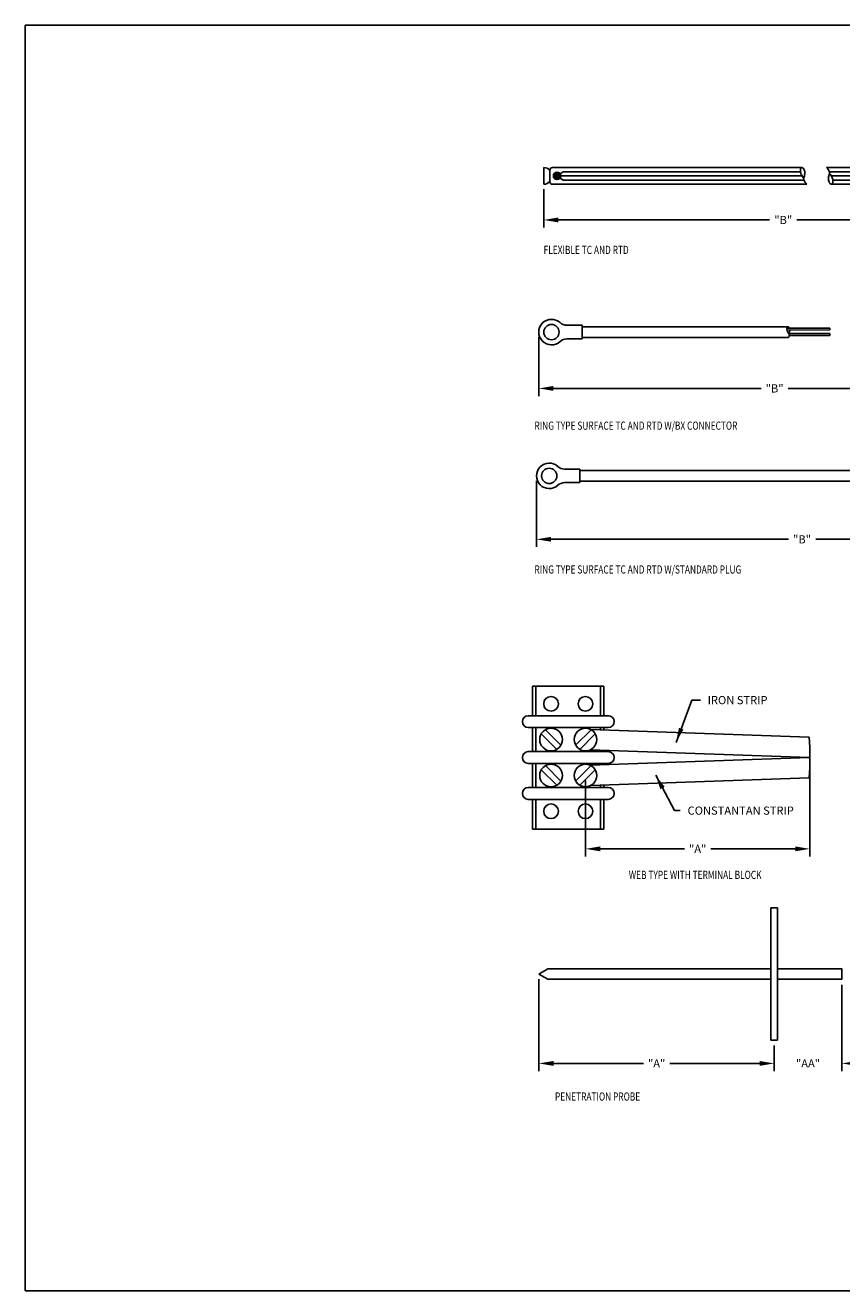
# Model space of a CAD drawing. Extents: x 0 to 21, y 0 to 15.5.
# Drawn here: x 0 to 10, y 0 to 15.5 of the extents above; entities that cross this region are included whole.
import ezdxf
from ezdxf.enums import TextEntityAlignment as Align

# ---------------------------------------------------------------- set-up
doc = ezdxf.new("R2010")
doc.units = 0
doc.header["$MEASUREMENT"] = 0
doc.linetypes.add('0', pattern=[0])
for name, color, linetype in [('DIMENS', 7, 'CONTINUOUS'), ('FORMAT', 8, 'CONTINUOUS'), ('FORMATTEXT', 7, 'CONTINUOUS'), ('PART', 3, 'CONTINUOUS'), ('TEXT', 7, 'CONTINUOUS')]:
    doc.layers.add(name, color=color, linetype=linetype)
doc.styles.add('ROMANS', font='romans.shx', dxfattribs={"width": 0.75})
doc.styles.add('STYLE1', font='romans.shx', dxfattribs={"width": 0.75, "height": 0.225})
doc.styles.add('STYLE2', font='romans.shx', dxfattribs={"height": 0.1})
doc.styles.add('STYLE4', font='romans.shx', dxfattribs={"height": 0.0625})
doc.dimstyles.new('DWYER_STANDARD', dxfattribs={"dimtxt": 0.1, "dimasz": 0.18, "dimexe": 0.093, "dimexo": 0.0625, "dimgap": 0.09, "dimtad": 0, "dimtih": 1, "dimtoh": 1, "dimdec": 3, "dimrnd": 0.001, "dimzin": 4, "dimdsep": 46, "dimtxsty": 'ROMANS', "dimcen": 0, "dimclrd": 256, "dimclre": 256, "dimclrt": 256, "dimadec": 0, "dimazin": 0, "dimtfac": 1, "dimtdec": 3, "dimtofl": 0, "dimtmove": 0, "dimatfit": 3, "dimfxl": 0, "dimtolj": 1, "dimtzin": 4, "dimarcsym": 0})

# ---------------------------------------------------------------- blocks, each defined once
blk = doc.blocks.new('DWYERC')
at = {"layer": 'FORMAT'}
for p, q in [((0, 15.5), (0, 0)), ((21, 15.5), (0, 15.5)), ((0, 0), (21, 0))]:
    blk.add_line(p, q, dxfattribs=at)
at = {"layer": 'FORMAT', "style": 'STYLE4', "flags": 4}
for tag, p in [('DECTOL', (20.146, 1.7)), ('ANGTOL', (19.507, 1.593))]:
    blk.add_attdef(tag, p, '', height=0.0625, dxfattribs=at)
at = {"layer": 'FORMATTEXT', "style": 'ROMANS', "width": 0.9, "flags": 4}
blk.add_attdef('TOP_FR_NO', text='', height=0.1, dxfattribs=at).set_placement((20.8, 15.529), align=Align.RIGHT)
blk.add_attdef('SIDE_FR_NO', text='', height=0.1, rotation=90, dxfattribs=at).set_placement((21.129, 15.3), align=Align.RIGHT)
at = {"layer": 'FORMATTEXT'}
for tag, height, style, width, p in [('SCALE', 0.1, 'STYLE4', 0.9, (16.842, 1.55)), ('RBDN', 0.1, 'STYLE2', 0.75, (10.898, 1.325)), ('BYD', 0.07, 'STYLE4', 0.75, (14.672, 1.39)), ('DATED', 0.07, 'STYLE4', 0.75, (14.672, 1.28)), ('RBCN', 0.1, 'STYLE2', 0.75, (10.898, 1.075)), ('DATEC', 0.07, 'STYLE4', 0.75, (14.672, 1.03)), ('BYC', 0.07, 'STYLE4', 0.75, (14.672, 1.14)), ('BYB', 0.07, 'STYLE4', 0.75, (14.672, 0.89)), ('RBBN', 0.1, 'STYLE2', 0.75, (10.898, 0.825)), ('DATEB', 0.07, 'STYLE4', 0.75, (14.672, 0.78)), ('RBAN', 0.1, 'STYLE2', 0.75, (10.898, 0.575)), ('BYA', 0.07, 'STYLE4', 0.75, (14.672, 0.64)), ('DATEA', 0.07, 'STYLE4', 0.75, (14.672, 0.53))]:
    blk.add_attdef(tag, text='', height=height, dxfattribs=dict(at, style=style, width=width)).set_placement(p, align=Align.CENTER)
at = {"layer": 'FORMATTEXT', "style": 'STYLE4', "width": 0.9}
blk.add_attdef('WAS_PROJ#', text='', height=0.0625, dxfattribs=at).set_placement((20.8, 1.512), align=Align.RIGHT)
at = {"layer": 'FORMATTEXT', "style": 'STYLE4', "width": 0.75}
for tag, p in [('REVBLKDTEXTTOP', (11.12, 1.395)), ('REVBLKDTEXTBTTM', (11.12, 1.28)), ('REVBLKCTEXTTOP', (11.12, 1.145)), ('REVBLKCTEXTBTTM', (11.12, 1.03)), ('REVBLKBTEXTTOP', (11.12, 0.895)), ('REVBLKBTEXTBTTM', (11.12, 0.78)), ('REVBLKATEXTTOP', (11.12, 0.645)), ('REVBLKATEXTBTTM', (11.12, 0.53))]:
    blk.add_attdef(tag, p, '', height=0.07, dxfattribs=at)
at = {"layer": 'FORMATTEXT', "flags": 4}
for tag, style, width, p in [('MATERIALFR', 'ROMANS', 0.75, (19.537, 1.346)), ('DATE', 'ROMANS', 0.75, (15.297, 1.25)), ('T1L', 'STYLE2', 0.9, (16.842, 1.2)), ('MATERIALDESCR', 'ROMANS', 0.75, (19.537, 1.175)), ('T2L', 'STYLE2', 0.9, (16.842, 1.044)), ('DRAFTER', 'ROMANS', 0.75, (15.297, 0.94)), ('T3L', 'STYLE2', 0.9, (16.842, 0.888)), ('FINISHFR', 'ROMANS', 0.75, (19.537, 0.979)), ('T4L', 'STYLE2', 0.9, (16.842, 0.732)), ('FINISHDESCR', 'ROMANS', 0.75, (19.537, 0.808)), ('T5L', 'STYLE2', 0.9, (16.842, 0.576)), ('T6L', 'STYLE2', 0.9, (16.842, 0.42)), ('APPDBY', 'ROMANS', 0.75, (15.297, 0.32))]:
    blk.add_attdef(tag, text='', height=0.1, dxfattribs=dict(at, style=style, width=width)).set_placement(p, align=Align.CENTER)
at = {"layer": 'FORMATTEXT', "style": 'STYLE1', "width": 0.625, "flags": 4}
blk.add_attdef('DWG_FR#', (18.745, 0.086), '', height=0.2, dxfattribs=at)
blk = doc.blocks.new('*D76')
at = {"layer": 'DIMENS', "lineweight": -2}
for p, q in [((6.353, 13.491), (6.353, 13.023)), ((12.224, 13.593), (12.224, 13.023)), ((6.533, 13.116), (9.122, 13.116)), ((12.044, 13.116), (9.456, 13.116))]:
    blk.add_line(p, q, dxfattribs=at)
at = {"layer": 'DIMENS'}
for points in [[(6.533, 13.146), (6.533, 13.086), (6.353, 13.116)], [(12.044, 13.146), (12.044, 13.086), (12.224, 13.116)]]:
    blk.add_solid(points, dxfattribs=at)
at = {"layer": 'DIMENS', "insert": (9.289, 13.116), "char_height": 0.1, "attachment_point": 5, "style": 'ROMANS'}
blk.add_mtext('\\A1;"B"', dxfattribs=at)
blk = doc.blocks.new('*D81')
at = {"layer": 'DIMENS', "lineweight": -2}
for p, q in [((6.293, 11.68), (6.293, 10.959)), ((12.073, 11.342), (12.073, 10.959)), ((6.473, 11.052), (9.016, 11.052)), ((11.893, 11.052), (9.349, 11.052))]:
    blk.add_line(p, q, dxfattribs=at)
at = {"layer": 'DIMENS'}
for points in [[(6.473, 11.082), (6.473, 11.022), (6.293, 11.052)], [(11.893, 11.082), (11.893, 11.022), (12.073, 11.052)]]:
    blk.add_solid(points, dxfattribs=at)
at = {"layer": 'DIMENS', "insert": (9.183, 11.052), "char_height": 0.1, "attachment_point": 5, "style": 'ROMANS'}
blk.add_mtext('\\A1;"B"', dxfattribs=at)
blk = doc.blocks.new('*D84')
at = {"layer": 'DIMENS', "lineweight": -2}
for p, q in [((9.615, 6.468), (9.615, 5.319)), ((6.865, 6.248), (6.865, 5.319)), ((7.045, 5.412), (8.078, 5.412)), ((9.435, 5.412), (8.401, 5.412))]:
    blk.add_line(p, q, dxfattribs=at)
at = {"layer": 'DIMENS'}
for points in [[(7.045, 5.442), (7.045, 5.382), (6.865, 5.412)], [(9.435, 5.442), (9.435, 5.382), (9.615, 5.412)]]:
    blk.add_solid(points, dxfattribs=at)
at = {"layer": 'DIMENS', "insert": (8.24, 5.412), "char_height": 0.1, "attachment_point": 5, "style": 'ROMANS'}
blk.add_mtext('\\A1;"A"', dxfattribs=at)
blk = doc.blocks.new('*D96')
at = {"layer": 'DIMENS', "lineweight": -2}
for p, q in [((10.005, 3.748), (10.005, 2.691)), ((11.255, 3.691), (11.255, 2.691)), ((10.185, 2.784), (10.395, 2.784)), ((11.075, 2.784), (10.865, 2.784))]:
    blk.add_line(p, q, dxfattribs=at)
at = {"layer": 'DIMENS'}
for points in [[(10.185, 2.814), (10.185, 2.754), (10.005, 2.784)], [(11.075, 2.814), (11.075, 2.754), (11.255, 2.784)]]:
    blk.add_solid(points, dxfattribs=at)
at = {"layer": 'DIMENS', "insert": (10.63, 2.784), "char_height": 0.1, "attachment_point": 5, "style": 'ROMANS'}
blk.add_mtext('\\A1;1.250', dxfattribs=at)
blk = doc.blocks.new('*D97')
at = {"layer": 'DIMENS', "lineweight": -2}
for p, q in [((10.005, 3.748), (10.005, 2.691)), ((9.178, 3.005), (9.178, 2.691)), ((8.998, 2.784), (8.818, 2.784)), ((10.185, 2.784), (10.365, 2.784))]:
    blk.add_line(p, q, dxfattribs=at)
at = {"layer": 'DIMENS'}
for points in [[(8.998, 2.814), (8.998, 2.754), (9.178, 2.784)], [(10.185, 2.814), (10.185, 2.754), (10.005, 2.784)]]:
    blk.add_solid(points, dxfattribs=at)
at = {"layer": 'DIMENS', "insert": (9.592, 2.784), "char_height": 0.1, "attachment_point": 5, "style": 'ROMANS'}
blk.add_mtext('\\A1;"AA"', dxfattribs=at)
blk = doc.blocks.new('*D98')
at = {"layer": 'DIMENS', "lineweight": -2}
for p, q in [((6.295, 3.816), (6.295, 2.691)), ((9.178, 3.005), (9.178, 2.691)), ((6.475, 2.784), (7.575, 2.784)), ((8.998, 2.784), (7.898, 2.784))]:
    blk.add_line(p, q, dxfattribs=at)
at = {"layer": 'DIMENS'}
for points in [[(6.475, 2.814), (6.475, 2.754), (6.295, 2.784)], [(8.998, 2.814), (8.998, 2.754), (9.178, 2.784)]]:
    blk.add_solid(points, dxfattribs=at)
at = {"layer": 'DIMENS', "insert": (7.737, 2.784), "char_height": 0.1, "attachment_point": 5, "style": 'ROMANS'}
blk.add_mtext('\\A1;"A"', dxfattribs=at)
blk = doc.blocks.new('*D99')
at = {"layer": 'DIMENS', "lineweight": -2}
for p, q in [((6.264, 9.919), (6.264, 9.111)), ((12.774, 9.46), (12.774, 9.111)), ((6.444, 9.204), (9.352, 9.204)), ((12.594, 9.204), (9.686, 9.204))]:
    blk.add_line(p, q, dxfattribs=at)
at = {"layer": 'DIMENS'}
for points in [[(6.444, 9.234), (6.444, 9.174), (6.264, 9.204)], [(12.594, 9.234), (12.594, 9.174), (12.774, 9.204)]]:
    blk.add_solid(points, dxfattribs=at)
at = {"layer": 'DIMENS', "insert": (9.519, 9.204), "char_height": 0.1, "attachment_point": 5, "style": 'ROMANS'}
blk.add_mtext('\\A1;"B"', dxfattribs=at)

msp = doc.modelspace()

# ---------------------------------------------------------------- hatches: boundary and pattern name
at = {"layer": 'PART'}
msp.add_hatch(color=7, dxfattribs=at).paths.add_polyline_path([(6.4716, 13.6558, 0.7328604), (6.555, 13.6295), (6.5174, 13.6558), (6.555, 13.6821, 0.7328604)])
h = msp.add_hatch(color=7, dxfattribs=at)
h.paths.add_polyline_path([(6.555, 13.6821), (6.5174, 13.6558), (6.5633, 13.6558, 0.1541611)])
h.paths.add_polyline_path([(6.5633, 13.6558), (6.5174, 13.6558), (6.555, 13.6295, 0.1541611)])

# ---------------------------------------------------------------- linework, layer by layer
at = {"layer": 'PART', "color": 7}
for p, q in [((6.3533, 13.7582), (6.3533, 13.5536)), ((6.4288, 13.7272), (6.4288, 13.5846)), ((6.5174, 13.6558), (6.5901, 13.7068)), ((9.5196, 13.6558), (6.5174, 13.6558)), ((6.5174, 13.6558), (6.5901, 13.6048)), ((9.499, 13.7068), (6.5901, 13.7068)), ((9.5189, 13.7579), (9.5189, 13.7582)), ((9.8179, 13.7582), (9.8177, 13.758)), ((9.8529, 13.7068), (11.6039, 13.7068)), ((9.8761, 13.6558), (11.6039, 13.6558)), ((9.5427, 13.6048), (6.5901, 13.6048)), ((9.5776, 13.5536), (9.5778, 13.5538)), ((9.8766, 13.5539), (9.8766, 13.5536)), ((9.8966, 13.6048), (11.6039, 13.6048)), ((6.6373, 11.8255), (6.8233, 11.8255)), ((6.8233, 11.659), (6.8233, 11.8255)), ((6.8233, 11.6797), (6.8233, 11.8048)), ((9.3355, 11.7915), (9.8608, 11.7915)), ((9.8608, 11.7915), (9.8608, 11.7678)), ((6.6373, 11.659), (6.8233, 11.659)), ((9.8608, 11.7678), (9.3352, 11.7677)), ((9.3594, 11.7234), (9.8608, 11.7234)), ((9.3608, 11.6996), (9.8608, 11.6996)), ((9.8608, 11.7234), (9.8608, 11.6996)), ((6.6097, 10.0644), (6.7957, 10.0644)), ((6.7957, 9.8978), (6.7957, 10.0644)), ((6.7957, 9.9186), (6.7957, 10.0436)), ((6.6097, 9.8978), (6.7957, 9.8978)), ((6.2157, 7.0433), (6.2157, 7.4069)), ((6.2157, 7.4069), (7.0917, 7.4069)), ((6.2582, 7.0433), (6.2582, 7.4069)), ((7.0493, 7.0433), (7.0493, 7.4069)), ((7.0917, 7.0433), (7.0917, 7.4069)), ((6.2157, 6.6033), (6.2157, 6.8985)), ((6.2582, 6.6033), (6.2582, 6.8985)), ((6.512, 6.6306), (6.3224, 6.8202)), ((6.5631, 6.6816), (6.3734, 6.8713)), ((6.7444, 6.6816), (6.934, 6.8713)), ((6.7954, 6.6306), (6.9851, 6.8202)), ((6.9283, 6.8744), (9.6063, 6.7811)), ((7.0493, 6.8715), (7.0493, 6.8985)), ((7.0917, 6.8705), (7.0917, 6.8985)), ((6.9221, 6.6245), (9.6088, 6.531)), ((6.9221, 6.4374), (9.6088, 6.5309)), ((7.0493, 6.6033), (7.0493, 6.6214)), ((7.0917, 6.6033), (7.0917, 6.6204)), ((6.2157, 6.1633), (6.2157, 6.4585)), ((6.2582, 6.1633), (6.2582, 6.4585)), ((6.512, 6.1906), (6.3224, 6.3802)), ((6.5631, 6.2416), (6.3734, 6.4313)), ((6.7444, 6.2416), (6.934, 6.4313)), ((6.7954, 6.1906), (6.9851, 6.3802)), ((7.0493, 6.4404), (7.0493, 6.4585)), ((7.0917, 6.4414), (7.0917, 6.4585)), ((6.9283, 6.1875), (9.6063, 6.2807)), ((7.0493, 6.1633), (7.0493, 6.1903)), ((7.0917, 6.1633), (7.0917, 6.1913)), ((6.2157, 5.6549), (6.2157, 6.0185)), ((6.2582, 5.6549), (6.2582, 6.0185)), ((7.0493, 5.6549), (7.0493, 6.0185)), ((7.0917, 5.6549), (7.0917, 6.0185)), ((6.2157, 5.6549), (7.0917, 5.6549)), ((9.1376, 4.6899), (9.1376, 3.0671)), ((9.2188, 4.6899), (9.1376, 4.6899)), ((9.2188, 4.6899), (9.2188, 3.0671)), ((6.295, 3.8785), (6.4033, 3.941)), ((6.295, 3.8785), (6.4033, 3.816)), ((9.1376, 3.941), (6.4033, 3.941)), ((10.005, 3.941), (9.2188, 3.941)), ((10.005, 3.8104), (10.005, 3.9466)), ((9.1376, 3.816), (6.4033, 3.816)), ((10.005, 3.816), (9.2188, 3.816)), ((10.005, 3.8161), (10.005, 3.8289)), ((9.2188, 3.0671), (9.1376, 3.0671))]:
    msp.add_line(p, q, dxfattribs=at)
at = {"layer": 'PART', "color": 7, "linetype": '0'}
for p, q in [((6.4598, 13.7582), (9.5189, 13.7582)), ((11.6039, 13.7582), (9.8179, 13.7582)), ((6.4598, 13.5536), (9.5776, 13.5536)), ((11.6039, 13.5536), (9.8766, 13.5536)), ((6.8233, 11.8083), (9.3479, 11.8083)), ((6.8233, 11.6761), (9.3515, 11.6761)), ((6.7957, 10.0472), (10.4621, 10.0472)), ((6.7957, 9.915), (10.4658, 9.915))]:
    msp.add_line(p, q, dxfattribs=at)
at = {"layer": 'PART', "color": 7}
for points in [[(9.5387, 13.6295, -0.0564869), (9.5328, 13.636, -0.0220687), (9.506, 13.6782, -0.049652), (9.5, 13.6995, -0.049652), (9.4983, 13.7216, -0.0634645), (9.5009, 13.7387, -0.1034872), (9.5084, 13.7529, -0.178447), (9.5166, 13.7577, -0.1520924)], [(9.5166, 13.7577, -0.178447), (9.5259, 13.756, -0.1034872), (9.5378, 13.7452, -0.0634645), (9.5461, 13.73, -0.049652), (9.5521, 13.7086, -0.049652), (9.5537, 13.6866, -0.0634645), (9.5511, 13.6694, -0.0689148), (9.5465, 13.6458, -0.178447)], [(9.5778, 13.5538, -0.0286415), (9.5766, 13.5544, -0.0507686), (9.5566, 13.5763, -0.0619359), (9.5483, 13.5898, -0.0481873), (9.5416, 13.6091, -0.0481873), (9.5387, 13.6294, -0.1290486), (9.5428, 13.6358, -0.0848654), (9.5472, 13.6471, -0.1730418)], [(9.8177, 13.758, -0.0286415), (9.8189, 13.7574, -0.0507686), (9.8389, 13.7355, -0.0619359), (9.8472, 13.722, -0.0481873), (9.8539, 13.7027, -0.0481873), (9.8568, 13.6825, -0.1290486), (9.8527, 13.676, -0.0848654), (9.8483, 13.6647, -0.1730418)], [(9.8789, 13.5541, -0.178447), (9.8696, 13.5558, -0.1034872), (9.8578, 13.5666, -0.0634645), (9.8494, 13.5819, -0.049652), (9.8435, 13.6032, -0.049652), (9.8418, 13.6253, -0.0634645), (9.8444, 13.6424, -0.0689148), (9.849, 13.666, -0.178447)], [(9.8568, 13.6823, -0.0564869), (9.8627, 13.6758, -0.0220687), (9.8895, 13.6337, -0.049652), (9.8955, 13.6123, -0.049652), (9.8972, 13.5903, -0.0634645), (9.8946, 13.5731, -0.1034872), (9.8871, 13.5589, -0.178447), (9.8789, 13.5541, -0.1520924)], [(9.3479, 11.8083, 0.178447), (9.3423, 11.8054, 0.1034872), (9.3369, 11.7963, 0.0634645), (9.3345, 11.7849, 0.049652), (9.3348, 11.7702, 0.049652), (9.3381, 11.7558, 0.0634645), (9.3431, 11.7453, 0.0674968), (9.3504, 11.7314, 0.0674968)], [(9.3656, 11.7915, 0.0478559), (9.3616, 11.7993, 0.1034872), (9.3541, 11.8069, 0.178447), (9.3479, 11.8083)], [(9.3515, 11.6761, 0.0286415), (9.3522, 11.6767, 0.1026678), (9.3576, 11.6849, 0.0619359), (9.3603, 11.6951, 0.0481873), (9.3609, 11.7087, 0.0481873), (9.3588, 11.7222, 0.1290486), (9.3549, 11.7255, 0.0779276), (9.3504, 11.7314, 0.0779276)], [(9.3587, 11.7223, 0.0564869), (9.3612, 11.7276, 0.0220687), (9.3702, 11.7597, 0.0262563), (9.3703, 11.7675, 0.049652)]]:
    msp.add_lwpolyline(points, format="xyb", dxfattribs=at)
for points in [[(7.1438, 6.8985, 1), (7.1438, 7.0433), (6.1636, 7.0433, 1), (6.1636, 6.8985)], [(7.1438, 6.4585, 1), (7.1438, 6.6033), (6.1636, 6.6033, 1), (6.1636, 6.4585)], [(7.1438, 6.1633, -1), (7.1438, 6.0185), (6.1636, 6.0185, -1), (6.1636, 6.1633)]]:
    msp.add_lwpolyline(points, format="xyb", close=True, dxfattribs=at)
for centre, radius in [((6.5174, 13.6558), 0.0459), ((6.4483, 11.7422), 0.0938), ((6.4207, 9.9811), 0.0938), ((6.4427, 7.1889), 0.09), ((6.8647, 7.1889), 0.09), ((6.4427, 6.7509), 0.1389), ((6.8647, 6.7509), 0.1389), ((6.4427, 6.3109), 0.1389), ((6.8647, 6.3109), 0.1389), ((6.4427, 5.8729), 0.09), ((6.8647, 5.8729), 0.09)]:
    msp.add_circle(centre, radius, dxfattribs=at)
for centre, radius, start, end in [((6.3533, 13.6559), 0.1023, 42.47953, 90), ((6.4598, 13.7272), 0.031, 90, 180), ((6.3533, 13.6559), 0.1023, 270, 317.52047), ((6.4598, 13.5846), 0.031, 180, 270), ((6.4483, 11.7422), 0.1562, 47.77961, 312.22039), ((6.6373, 11.9505), 0.125, 227.77961, 270), ((6.6373, 11.534), 0.125, 90, 132.22039), ((6.4207, 9.9811), 0.1562, 47.77961, 312.22039), ((6.6097, 10.1894), 0.125, 227.77961, 270), ((6.6097, 9.7728), 0.125, 90, 132.22039), ((5.8938, 6.5309), 3.7209, 356.14441, 3.85559)]:
    msp.add_arc(centre, radius, start, end, dxfattribs=at)

# ---------------------------------------------------------------- block references
at = {"layer": 'FORMAT'}
msp.add_blockref('DWYERC', (0, 0), dxfattribs=at)

# ---------------------------------------------------------------- texts
at = {"layer": 'DIMENS', "color": 7, "char_height": 0.1, "attachment_point": 1, "style": 'ROMANS'}
for s, insert in [('IRON STRIP', (8.3627, 7.2843)), ('CONSTANTAN STRIP', (8.1167, 5.9306))]:
    msp.add_mtext(s, dxfattribs=dict(at, insert=insert))
at = {"layer": 'TEXT', "color": 7, "style": 'ROMANS', "width": 0.75}
for s, p in [('FLEXIBLE TC AND RTD', (6.3523, 12.699)), ('RING TYPE SURFACE TC AND RTD W/BX CONNECTOR', (6.2398, 10.546)), ('RING TYPE SURFACE TC AND RTD W/STANDARD PLUG', (6.2398, 8.7843))]:
    msp.add_text(s, height=0.1, dxfattribs=at).set_placement(p)
for s, p in [('WEB TYPE WITH TERMINAL BLOCK', (8.2092, 5.0436)), ('PENETRATION PROBE', (7.0135, 2.3283))]:
    msp.add_text(s, height=0.1, dxfattribs=at).set_placement(p, align=Align.CENTER)

# ---------------------------------------------------------------- dimensions: what is measured, and where the dimension line sits
at = {"layer": 'DIMENS', "color": 7}
for base, p1, p2, text, override, picture, middle in [((12.2243, 13.1157), (6.3533, 13.5536), (12.2243, 13.6558), '"B"', {"dimcen": 0.09, "dimatfit": 1}, '*D76', (9.2888, 13.1157)), ((6.2928, 11.0523), (12.0725, 11.4047), (6.2928, 11.7422), '"B"', {"dimcen": 0.09, "dimatfit": 1}, '*D81', (9.1826, 11.0523)), ((6.2645, 9.2037), (12.7737, 9.5221), (6.2645, 9.9811), '"B"', {"dimcen": 0.09, "dimatfit": 1}, '*D99', (9.5191, 9.2037)), ((6.8647, 5.4122), (9.6147, 6.5309), (6.8647, 6.3109), '"A"', {"dimcen": 4.006045, "dimatfit": 1}, '*D84', (8.2397, 5.4122)), ((6.295, 2.7844), (9.1782, 3.0671), (6.295, 3.8785), '"A"', {"dimcen": 0.09, "dimatfit": 1}, '*D98', (7.7366, 2.7844)), ((9.1782, 2.7844), (10.005, 3.8104), (9.1782, 3.0671), '"AA"', {"dimcen": 0.09, "dimatfit": 1}, '*D97', (9.5916, 2.7844))]:
    dim = msp.add_linear_dim(base=base, p1=p1, p2=p2, text=text, dimstyle='DWYER_STANDARD', override=override, dxfattribs=at)
    dim.commit()
    dim.dimension.update_dxf_attribs({"geometry": picture, "text_midpoint": middle})
dim = msp.add_linear_dim(base=(10.005, 2.7844), p1=(11.255, 3.7536), p2=(10.005, 3.8104), dimstyle='DWYER_STANDARD', override={"dimcen": 0.09, "dimatfit": 1}, dxfattribs=at)
dim.commit()
dim.dimension.update_dxf_attribs({"geometry": '*D96', "text_midpoint": (10.63, 2.7844)})

# ---------------------------------------------------------------- leaders
at = {"layer": 'DIMENS', "color": 7, "annotation_type": 0, "has_hookline": 1, "hookline_direction": 0}
for points, text_width in [([(7.9745, 6.7161), (8.169, 7.2343), (8.2727, 7.2343)], 0.6179), ([(7.7253, 6.3167), (7.954, 5.8806), (8.0267, 5.8806)], 1.0643)]:
    msp.add_leader(points, dimstyle='DWYER_STANDARD', override={"dimgap": 0.09, "dimtad": 0, "dimcen": 0.09, "dimatfit": 1}, dxfattribs=dict(at, text_width=text_width))

doc.saveas('drawing.dxf')
